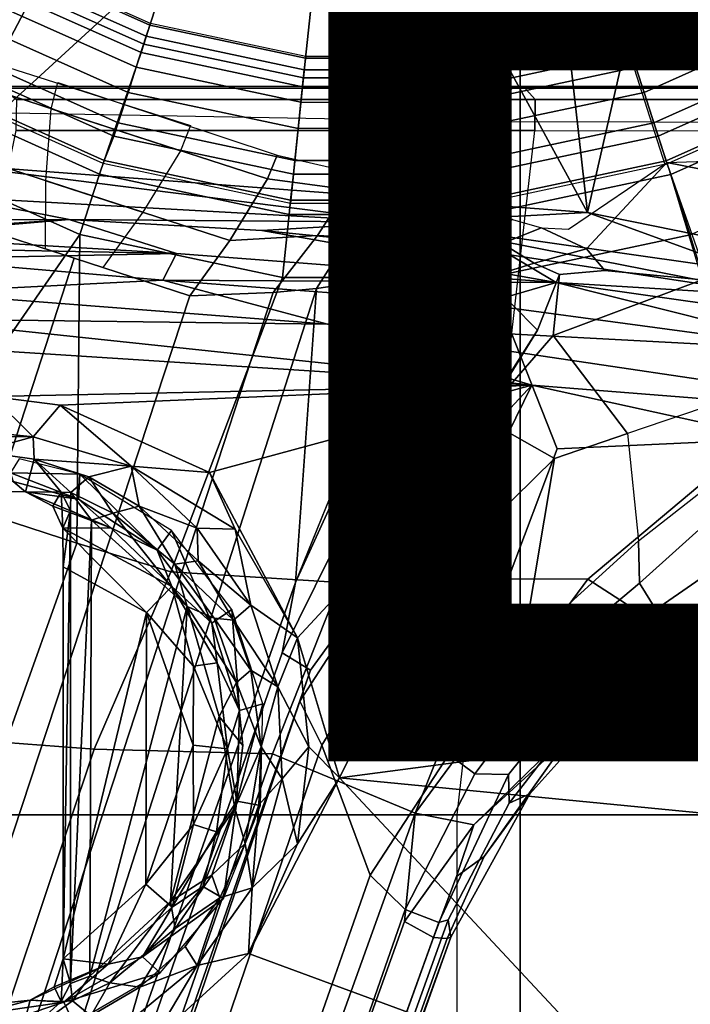
# Model space of a CAD drawing. Units: inches. Extents: x -15.6 to 12, y -13.7 to 13.7.
# Drawn here: x -0.5 to 0.4, y -2.3 to -1 of the extents above; entities that cross this region are included whole.
import ezdxf

# ---------------------------------------------------------------- set-up
doc = ezdxf.new("R2010")
doc.units = ezdxf.units.IN
doc.header["$MEASUREMENT"] = 0
for name, color, linetype in [('SEAT-BASE', 5, 'Continuous'), ('SEAT-CHASSIS', 5, 'Continuous'), ('SEAT-FABRIC', 5, 'Continuous'), ('SEAT-FRAME', 5, 'Continuous'), ('SEAT-OTHER', 7, 'Continuous')]:
    doc.layers.add(name, color=color, linetype=linetype)
doc.styles.get("Standard").update_dxf_attribs({"font": 'arial.ttf'})

msp = doc.modelspace()

# ---------------------------------------------------------------- linework, layer by layer
at = {"layer": 'SEAT-BASE'}
for points in [[(-0.2963, -0.912, 1.4876), (-0.323, -0.994, 1.4876), (-0.5218, -0.9054, 1.4876), (-0.4787, -0.8308, 1.4876)], [(0.4787, -0.8308, 1.4876), (0.5218, -0.9054, 1.4876), (0.3207, -0.995, 1.4876), (0.294, -0.913, 1.4876)], [(-0.5355, -0.9291, 1.4987), (-0.5218, -0.9054, 1.4876), (-0.323, -0.994, 1.4876), (-0.3314, -1.02, 1.4987)], [(-0.3223, -0.9918, 8.0743), (-0.5206, -0.9035, 8.0743), (-0.5299, -0.9195, 8.1188), (-0.328, -1.0094, 8.1188)], [(-0.1011, -0.9535, 1.4876), (-0.1101, -1.0392, 1.4876), (-0.323, -0.994, 1.4876), (-0.2963, -0.912, 1.4876)], [(0.2963, -0.912, 1.4876), (0.323, -0.994, 1.4876), (0.1101, -1.0392, 1.4876), (0.1011, -0.9535, 1.4876)], [(0.3291, -1.021, 1.4987), (0.3207, -0.995, 1.4876), (0.5218, -0.9054, 1.4876), (0.5355, -0.9291, 1.4987)], [(0.5206, -0.9035, 8.0743), (0.3223, -0.9918, 8.0743), (0.3257, -1.0104, 8.1188), (0.5299, -0.9195, 8.1188)], [(-0.328, -1.0094, 8.1188), (-0.5299, -0.9195, 8.1188), (-0.5521, -0.958, 8.1372), (-0.3417, -1.0517, 8.1372)], [(0.5299, -0.9195, 8.1188), (0.3257, -1.0104, 8.1188), (0.3417, -1.0517, 8.1372), (0.5521, -0.958, 8.1372)], [(-0.3871, -1.1832, 6.1133), (-0.6216, -1.0783, 6.1133), (-0.5415, -0.9395, 1.5256), (-0.3351, -1.0314, 1.5256)], [(-0.5415, -0.9395, 1.5256), (-0.5355, -0.9291, 1.4987), (-0.3314, -1.02, 1.4987), (-0.3351, -1.0314, 1.5256)], [(0.3328, -1.0324, 1.5256), (0.3291, -1.021, 1.4987), (0.5355, -0.9291, 1.4987), (0.5415, -0.9395, 1.5256)], [(0.6216, -1.0783, 6.1133), (0.3816, -1.185, 6.1133), (0.3328, -1.0324, 1.5256), (0.5415, -0.9395, 1.5256)], [(0.1101, -1.0392, 1.4876), (-0.1101, -1.0392, 1.4876), (-0.1011, -0.9535, 1.4876), (0.1011, -0.9535, 1.4876)], [(-0.3529, -1.086, 8.1372), (-0.3417, -1.0517, 8.1372), (-0.5521, -0.958, 8.1372), (-0.5702, -0.9892, 8.1372)], [(0.5702, -0.9892, 8.1372), (0.5521, -0.958, 8.1372), (0.3417, -1.0517, 8.1372), (0.3529, -1.086, 8.1372)], [(-0.3664, -1.1276, 8.1196), (-0.3529, -1.086, 8.1372), (-0.5702, -0.9892, 8.1372), (-0.592, -1.0271, 8.1196)], [(-0.3314, -1.02, 1.4987), (-0.323, -0.994, 1.4876), (-0.1101, -1.0392, 1.4876), (-0.1129, -1.0664, 1.4987)], [(-0.1118, -1.0553, 8.1188), (-0.1098, -1.037, 8.0743), (-0.3223, -0.9918, 8.0743), (-0.328, -1.0094, 8.1188)], [(0.3304, -1.0088, 8.1188), (0.3247, -0.9913, 8.0743), (0.1098, -1.037, 8.0743), (0.1118, -1.0553, 8.1188)], [(0.1129, -1.0664, 1.4987), (0.1101, -1.0392, 1.4876), (0.323, -0.994, 1.4876), (0.3314, -1.02, 1.4987)], [(0.592, -1.0271, 8.1196), (0.5702, -0.9892, 8.1372), (0.3529, -1.086, 8.1372), (0.3664, -1.1276, 8.1196)], [(0.3417, -1.0517, 8.1372), (0.3304, -1.0088, 8.1188), (0.1118, -1.0553, 8.1188), (0.1164, -1.0996, 8.1372)], [(-0.1164, -1.0996, 8.1372), (-0.1118, -1.0553, 8.1188), (-0.328, -1.0094, 8.1188), (-0.3417, -1.0517, 8.1372)], [(-0.3351, -1.0314, 1.5256), (-0.3314, -1.02, 1.4987), (-0.1129, -1.0664, 1.4987), (-0.1142, -1.0783, 1.5256)], [(0.1142, -1.0783, 1.5256), (0.1129, -1.0664, 1.4987), (0.3314, -1.02, 1.4987), (0.3351, -1.0314, 1.5256)], [(-0.3723, -1.1459, 8.0765), (-0.3664, -1.1276, 8.1196), (-0.592, -1.0271, 8.1196), (-0.6016, -1.0437, 8.0765)], [(-0.2674, -1.1314, 3.9611), (-0.2811, -1.1658, 4.0207), (-0.5767, -1.0698, 4.0207), (-0.5681, -1.0356, 3.9611)], [(-0.3351, -1.0314, 1.5256), (-0.1142, -1.0783, 1.5256), (-0.1309, -1.2377, 6.1133), (-0.3871, -1.1832, 6.1133)], [(0.1142, -1.0783, 1.5256), (0.3351, -1.0314, 1.5256), (0.3846, -1.1837, 6.1133), (0.1309, -1.2377, 6.1133)], [(0.6016, -1.0437, 8.0765), (0.592, -1.0271, 8.1196), (0.3664, -1.1276, 8.1196), (0.3723, -1.1459, 8.0765)], [(-0.6193, -1.0744, 7.0624), (-0.3857, -1.179, 7.0624), (-0.3723, -1.1459, 8.0765), (-0.6016, -1.0437, 8.0765)], [(-0.1129, -1.0664, 1.4987), (-0.1101, -1.0392, 1.4876), (0.1101, -1.0392, 1.4876), (0.1129, -1.0664, 1.4987)], [(0.1118, -1.0553, 8.1188), (0.1098, -1.037, 8.0743), (-0.1098, -1.037, 8.0743), (-0.1118, -1.0553, 8.1188)], [(0.3833, -1.1795, 7.0624), (0.6193, -1.0744, 7.0624), (0.6016, -1.0437, 8.0765), (0.3723, -1.1459, 8.0765)], [(-0.1202, -1.1354, 8.1372), (-0.1164, -1.0996, 8.1372), (-0.3417, -1.0517, 8.1372), (-0.3529, -1.086, 8.1372)], [(0.1164, -1.0996, 8.1372), (0.1118, -1.0553, 8.1188), (-0.1118, -1.0553, 8.1188), (-0.1164, -1.0996, 8.1372)], [(0.3529, -1.086, 8.1372), (0.3417, -1.0517, 8.1372), (0.1164, -1.0996, 8.1372), (0.1202, -1.1354, 8.1372)], [(-0.3917, -1.1976, 6.9828), (-0.3857, -1.179, 7.0624), (-0.6193, -1.0744, 7.0624), (-0.6291, -1.0913, 6.9828)], [(-0.3327, -1.2498, 4.1108), (-0.5843, -1.168, 4.1108), (-0.5767, -1.0698, 4.0207), (-0.2811, -1.1658, 4.0207)], [(-0.1491, -1.1718, 3.9611), (-0.1623, -1.2044, 4.0207), (-0.4578, -1.1084, 4.0207), (-0.4487, -1.0725, 3.9611)], [(-0.1142, -1.0783, 1.5256), (-0.1129, -1.0664, 1.4987), (0.1129, -1.0664, 1.4987), (0.1142, -1.0783, 1.5256)], [(0.6291, -1.0913, 6.9828), (0.6193, -1.0744, 7.0624), (0.3833, -1.1795, 7.0624), (0.3893, -1.1981, 6.9828)], [(-0.1202, -1.1354, 8.1372), (-0.3529, -1.086, 8.1372), (-0.3664, -1.1276, 8.1196), (-0.1248, -1.179, 8.1196)], [(-0.1309, -1.2377, 6.1133), (-0.1142, -1.0783, 1.5256), (0.1142, -1.0783, 1.5256), (0.1309, -1.2377, 6.1133)], [(0.3529, -1.086, 8.1372), (0.1202, -1.1354, 8.1372), (0.1248, -1.179, 8.1196), (0.3664, -1.1276, 8.1196)], [(-0.4186, -1.2801, 6.8397), (-0.3917, -1.1976, 6.9828), (-0.6291, -1.0913, 6.9828), (-0.6725, -1.1665, 6.8397)], [(0.1164, -1.0996, 8.1372), (0.1202, -1.1354, 8.1372), (-0.1202, -1.1354, 8.1372), (-0.1164, -1.0996, 8.1372)], [(0.6725, -1.1665, 6.8397), (0.6291, -1.0913, 6.9828), (0.3893, -1.1981, 6.9828), (0.4161, -1.2807, 6.8397)], [(-0.4578, -1.1084, 4.0207), (-0.1623, -1.2044, 4.0207), (-0.2138, -1.2884, 4.1108), (-0.4655, -1.2067, 4.1108)], [(-0.1248, -1.179, 8.1196), (-0.3664, -1.1276, 8.1196), (-0.3723, -1.1459, 8.0765), (-0.1268, -1.198, 8.0765)], [(0.3664, -1.1276, 8.1196), (0.1248, -1.179, 8.1196), (0.1268, -1.198, 8.0765), (0.3723, -1.1459, 8.0765)], [(0.1202, -1.1354, 8.1372), (-0.1202, -1.1354, 8.1372), (-0.1248, -1.179, 8.1196), (0.1248, -1.179, 8.1196)], [(-0.1268, -1.198, 8.0765), (-0.3723, -1.1459, 8.0765), (-0.3857, -1.179, 7.0624), (-0.1305, -1.2333, 7.0624)], [(0.3723, -1.1459, 8.0765), (0.1268, -1.198, 8.0765), (0.1305, -1.2333, 7.0624), (0.3833, -1.1795, 7.0624)], [(0.5464, -1.1765, 6.0185), (0.5751, -1.1534, 5.9592), (0.5422, -1.2129, 6.1233), (0.384, -1.1819, 6.06)], [(-0.6581, -1.6256, 6.7516), (-0.4186, -1.2801, 6.8397), (-0.6725, -1.1665, 6.8397), (-0.7854, -1.5817, 6.7366)], [(-0.3327, -1.2498, 4.1108), (-0.3873, -1.3255, 4.119), (-0.5847, -1.2614, 4.119), (-0.5843, -1.168, 4.1108)], [(-0.1325, -1.2527, 6.9828), (-0.1305, -1.2333, 7.0624), (-0.3857, -1.179, 7.0624), (-0.3917, -1.1976, 6.9828)], [(-0.1491, -1.1718, 3.9611), (0, -1.2061, 4.0743), (-0.0532, -1.2188, 4.0753), (-0.1623, -1.2044, 4.0207)], [(0.1248, -1.179, 8.1196), (-0.1248, -1.179, 8.1196), (-0.1268, -1.198, 8.0765), (0.1268, -1.198, 8.0765)], [(0.3893, -1.1981, 6.9828), (0.3833, -1.1795, 7.0624), (0.1305, -1.2333, 7.0624), (0.1325, -1.2527, 6.9828)], [(0.384, -1.1819, 6.06), (0.2743, -1.3, 6.1233), (0.2127, -1.2712, 5.9592), (0.2495, -1.273, 6.0185)], [(0.4321, -1.3423, 6.3003), (0.2991, -1.3292, 6.1935), (0.2743, -1.3, 6.1233), (0.384, -1.1819, 6.06)], [(0.384, -1.1819, 6.06), (0.5422, -1.2129, 6.1233), (0.5394, -1.2512, 6.1935), (0.4395, -1.3399, 6.3003)], [(-0.2138, -1.2884, 4.1108), (-0.2684, -1.3642, 4.119), (-0.4658, -1.3, 4.119), (-0.4655, -1.2067, 4.1108)], [(-0.1416, -1.339, 6.8397), (-0.1325, -1.2527, 6.9828), (-0.3917, -1.1976, 6.9828), (-0.4186, -1.2801, 6.8397)], [(-0.0938, -1.2818, 4.1852), (-0.2138, -1.2884, 4.1108), (-0.1623, -1.2044, 4.0207), (-0.0532, -1.2188, 4.0753)], [(0.1305, -1.2333, 7.0624), (0.1268, -1.198, 8.0765), (-0.1268, -1.198, 8.0765), (-0.1305, -1.2333, 7.0624)], [(-0.0532, -1.2188, 4.0753), (0, -1.2061, 4.0743), (0.0816, -1.2108, 4.2123), (0.0294, -1.2354, 4.2595)], [(0.1325, -1.2527, 6.9828), (0.1416, -1.339, 6.8397), (0.4161, -1.2807, 6.8397), (0.3893, -1.1981, 6.9828)], [(0.0294, -1.2354, 4.2595), (-0.0506, -1.2837, 4.2842), (-0.0938, -1.2818, 4.1852), (-0.0532, -1.2188, 4.0753)], [(0.0816, -1.2108, 4.2123), (0.1727, -1.2598, 5.6198), (0.1147, -1.2847, 5.4814), (0.0294, -1.2354, 4.2595)], [(0.1325, -1.2527, 6.9828), (0.1305, -1.2333, 7.0624), (-0.1305, -1.2333, 7.0624), (-0.1325, -1.2527, 6.9828)], [(0.1147, -1.2847, 5.4814), (0.0791, -1.3058, 5.4975), (-0.0506, -1.2837, 4.2842), (0.0294, -1.2354, 4.2595)], [(-0.4265, -1.3128, 4.119), (-3.7957, -11.6821, 3.0957), (-3.9113, -11.6394, 3.1096), (-0.5847, -1.2614, 4.119)], [(0.1416, -1.339, 6.8397), (0.1325, -1.2527, 6.9828), (-0.1325, -1.2527, 6.9828), (-0.1416, -1.339, 6.8397)], [(0.1147, -1.2847, 5.4814), (0.1727, -1.2598, 5.6198), (0.2127, -1.2712, 5.9592), (0.1587, -1.2927, 5.8813)], [(0.2743, -1.3, 6.1233), (0.2024, -1.3195, 6.0887), (0.1587, -1.2927, 5.8813), (0.2127, -1.2712, 5.9592)], [(-0.4186, -1.2801, 6.8397), (-0.6581, -1.6256, 6.7516), (-0.423, -1.702, 6.7516), (-0.4186, -1.2801, 6.8397)], [(-0.2943, -1.7412, 6.7366), (-0.1416, -1.339, 6.8397), (-0.4186, -1.2801, 6.8397), (-0.423, -1.702, 6.7516)], [(-0.2138, -1.2884, 4.1108), (-0.0938, -1.2818, 4.1852), (-0.1542, -1.3595, 4.1832), (-0.2684, -1.3642, 4.119)], [(-0.1542, -1.3595, 4.1832), (-0.0938, -1.2818, 4.1852), (-0.0506, -1.2837, 4.2842), (-0.095, -1.3539, 4.3018)], [(0.0478, -1.3329, 5.494), (-0.095, -1.3539, 4.3018), (-0.0506, -1.2837, 4.2842), (0.0791, -1.3058, 5.4975)], [(0.1199, -1.308, 5.8523), (0.0791, -1.3058, 5.4975), (0.1147, -1.2847, 5.4814), (0.1587, -1.2927, 5.8813)], [(0.4161, -1.2807, 6.8397), (0.1416, -1.339, 6.8397), (0.234, -1.5733, 6.7098), (0.5031, -1.5608, 6.6517)], [(0.1587, -1.2927, 5.8813), (0.2024, -1.3195, 6.0887), (0.1368, -1.3397, 6.0349), (0.1199, -1.308, 5.8523)], [(0.2371, -1.3347, 6.1505), (0.2024, -1.3195, 6.0887), (0.2743, -1.3, 6.1233), (0.2991, -1.3292, 6.1935)], [(-0.2684, -1.3642, 4.119), (-3.6772, -11.7154, 3.1096), (-3.7957, -11.6821, 3.0957), (-0.4265, -1.3128, 4.119)], [(0.0478, -1.3329, 5.494), (0.0791, -1.3058, 5.4975), (0.1199, -1.308, 5.8523), (0.059, -1.3552, 5.7919)], [(0.1368, -1.3397, 6.0349), (0.0841, -1.3956, 6.0105), (0.059, -1.3552, 5.7919), (0.1199, -1.308, 5.8523)], [(0.2072, -1.411, 6.181), (0.1368, -1.3397, 6.0349), (0.2024, -1.3195, 6.0887), (0.2371, -1.3347, 6.1505)], [(0.4321, -1.3423, 6.3003), (0.2287, -1.4184, 6.2762), (0.2371, -1.3347, 6.1505), (0.2991, -1.3292, 6.1935)], [(0.1416, -1.339, 6.8397), (-0.1416, -1.339, 6.8397), (-0.2943, -1.7412, 6.7366), (-0.0626, -1.7555, 6.7006)], [(-0.1239, -1.7559, 5.6622), (-0.095, -1.3539, 4.3018), (0.0478, -1.3329, 5.494), (-0.0381, -1.5444, 5.5781)], [(0.0478, -1.3329, 5.494), (0.0478, -1.3329, 5.494), (0.059, -1.3552, 5.7919), (-0.1239, -1.7559, 5.6622)], [(0.1671, -1.7505, 6.6391), (0.234, -1.5733, 6.7098), (0.1416, -1.339, 6.8397), (-0.0626, -1.7555, 6.7006)], [(0.1368, -1.3397, 6.0349), (0.2072, -1.411, 6.181), (0.0574, -1.6536, 6.06), (0.0841, -1.3956, 6.0105)], [(0.2287, -1.4184, 6.2762), (0.1316, -1.5305, 6.2525), (0.2072, -1.411, 6.181), (0.2371, -1.3347, 6.1505)], [(0.4321, -1.3423, 6.3003), (0.4834, -1.5001, 6.2908), (0.3301, -1.5523, 6.2849), (0.2287, -1.4184, 6.2762)], [(-0.095, -1.3539, 4.3018), (-3.47, -11.8649, 3.2423), (-3.5595, -11.7694, 3.1616), (-0.1542, -1.3595, 4.1832)], [(-0.095, -1.3539, 4.3018), (-0.1239, -1.7559, 5.6622), (-2.9258, -9.7068, 3.9879), (-3.47, -11.8649, 3.2423)], [(0.059, -1.3552, 5.7919), (0.0841, -1.3956, 6.0105), (-0.1423, -1.8519, 5.8711), (-0.1239, -1.7559, 5.6622)], [(-0.2684, -1.3642, 4.119), (-0.1542, -1.3595, 4.1832), (-3.5595, -11.7694, 3.1616), (-3.6772, -11.7154, 3.1096)], [(0.0574, -1.6536, 6.06), (-0.1033, -1.8754, 6.004), (-0.1423, -1.8519, 5.8711), (0.0841, -1.3956, 6.0105)], [(0.2072, -1.411, 6.181), (0.1316, -1.5305, 6.2525), (0.0257, -1.6964, 6.1793), (0.0574, -1.6536, 6.06)], [(0.3301, -1.5523, 6.2849), (0.2304, -1.5861, 6.2723), (0.1316, -1.5305, 6.2525), (0.2287, -1.4184, 6.2762)], [(0.4798, -1.5935, 6.2657), (0.4834, -1.5001, 6.2908), (0.3301, -1.5523, 6.2849), (0.3451, -1.6987, 6.2534)], [(0.1316, -1.5305, 6.2525), (0.2304, -1.5861, 6.2723), (0.0348, -1.7787, 6.2079), (0.0257, -1.6964, 6.1793)], [(0.3301, -1.5523, 6.2849), (0.3451, -1.6987, 6.2534), (0.1874, -1.8418, 6.2319), (0.2304, -1.5861, 6.2723)], [(0.234, -1.5733, 6.7098), (0.1671, -1.7505, 6.6391), (0.2759, -1.7512, 6.5979), (0.5031, -1.5608, 6.6517)], [(0.2759, -1.7512, 6.5979), (0.3894, -1.8243, 6.4886), (0.5542, -1.7182, 6.5226), (0.5031, -1.5608, 6.6517)], [(0.1874, -1.8418, 6.2319), (0.0857, -1.9909, 6.2066), (0.0348, -1.7787, 6.2079), (0.2304, -1.5861, 6.2723)], [(0.4504, -1.6633, 6.2618), (0.3468, -1.7566, 6.2593), (0.3451, -1.6987, 6.2534), (0.4798, -1.5935, 6.2657)], [(-0.423, -1.702, 6.7516), (-0.6581, -1.6256, 6.7516), (-0.7398, -1.9027, 6.6862), (-0.5199, -1.9742, 6.6862)], [(-0.1177, -1.9177, 6.1381), (-0.1033, -1.8754, 6.004), (0.0574, -1.6536, 6.06), (0.0257, -1.6964, 6.1793)], [(0.4725, -1.7209, 6.284), (0.3688, -1.7926, 6.2814), (0.3468, -1.7566, 6.2593), (0.4504, -1.6633, 6.2618)], [(-0.423, -1.702, 6.7516), (-0.5199, -1.9742, 6.6862), (-0.399, -1.9836, 6.6746), (-0.2943, -1.7412, 6.7366)], [(0.0348, -1.7787, 6.2079), (-0.088, -1.9778, 6.156), (-0.1177, -1.9177, 6.1381), (0.0257, -1.6964, 6.1793)], [(0.3451, -1.6987, 6.2534), (0.3468, -1.7566, 6.2593), (0.2669, -1.8237, 6.2518), (0.1874, -1.8418, 6.2319)], [(0.4725, -1.7209, 6.284), (0.4838, -1.7447, 6.3048), (0.3882, -1.8261, 6.3212), (0.3688, -1.7926, 6.2814)], [(0.5542, -1.7182, 6.5226), (0.3894, -1.8243, 6.4886), (0.3978, -1.8409, 6.449), (0.526, -1.7752, 6.4297)], [(-0.399, -1.9836, 6.6746), (-0.1555, -1.9896, 6.6264), (-0.0626, -1.7555, 6.7006), (-0.2943, -1.7412, 6.7366)], [(0.5016, -1.7779, 6.3664), (0.4, -1.8463, 6.3883), (0.3882, -1.8261, 6.3212), (0.4838, -1.7447, 6.3048)], [(-0.1423, -1.8519, 5.8711), (-2.8999, -9.7388, 4.1787), (-2.9258, -9.7068, 3.9879), (-0.1239, -1.7559, 5.6622)], [(-0.0626, -1.7555, 6.7006), (-0.1555, -1.9896, 6.6264), (0.04, -2.0708, 6.5161), (0.1671, -1.7505, 6.6391)], [(0.04, -2.0708, 6.5161), (0.04, -2.0708, 6.5161), (0.2759, -1.7512, 6.5979), (0.1671, -1.7505, 6.6391)], [(0.2759, -1.7512, 6.5979), (0.04, -2.0708, 6.5161), (0.1201, -2.0867, 6.4607), (0.3894, -1.8243, 6.4886)], [(0.3468, -1.7566, 6.2593), (0.3688, -1.7926, 6.2814), (0.2926, -1.8621, 6.2789), (0.2669, -1.8237, 6.2518)], [(0.5016, -1.7779, 6.3664), (0.526, -1.7752, 6.4297), (0.3978, -1.8409, 6.449), (0.4, -1.8463, 6.3883)], [(0.0857, -1.9909, 6.2066), (-0.0219, -2.1555, 6.1669), (-0.088, -1.9778, 6.156), (0.0348, -1.7787, 6.2079)], [(0.3882, -1.8261, 6.3212), (0.3058, -1.88, 6.2976), (0.2926, -1.8621, 6.2789), (0.3688, -1.7926, 6.2814)], [(0.2669, -1.8237, 6.2518), (0.1215, -2.017, 6.2224), (0.0857, -1.9909, 6.2066), (0.1874, -1.8418, 6.2319)], [(0.1201, -2.0867, 6.4607), (0.249, -1.9688, 6.4353), (0.3978, -1.8409, 6.449), (0.3894, -1.8243, 6.4886)], [(0.2926, -1.8621, 6.2789), (0.1675, -2.0182, 6.2577), (0.1215, -2.017, 6.2224), (0.2669, -1.8237, 6.2518)], [(0.3882, -1.8261, 6.3212), (0.4, -1.8463, 6.3883), (0.3237, -1.9034, 6.3617), (0.3058, -1.88, 6.2976)], [(0.3978, -1.8409, 6.449), (0.249, -1.9688, 6.4353), (0.3237, -1.9034, 6.3617), (0.4, -1.8463, 6.3883)], [(-0.1423, -1.8519, 5.8711), (-0.1033, -1.8754, 6.004), (-2.8578, -9.7688, 4.297), (-2.8999, -9.7388, 4.1787)], [(0.2926, -1.8621, 6.2789), (0.3058, -1.88, 6.2976), (0.1684, -2.0573, 6.2874), (0.1675, -2.0182, 6.2577)], [(-0.1177, -1.9177, 6.1381), (-2.7829, -9.7801, 4.4046), (-2.8578, -9.7688, 4.297), (-0.1033, -1.8754, 6.004)], [(0.3237, -1.9034, 6.3617), (0.1965, -2.0446, 6.3341), (0.1684, -2.0573, 6.2874), (0.3058, -1.88, 6.2976)], [(0.3237, -1.9034, 6.3617), (0.249, -1.9688, 6.4353), (0.1343, -2.1303, 6.3943), (0.1965, -2.0446, 6.3341)], [(-0.088, -1.9778, 6.156), (-2.3706, -8.632, 4.7054), (-2.3538, -8.5142, 4.6837), (-0.1177, -1.9177, 6.1381)], [(-4.1476, -12.7669, 4.1833), (-4.0205, -12.7905, 4.1776), (-0.399, -1.9836, 6.6746), (-0.5199, -1.9742, 6.6862)], [(0.1201, -2.0867, 6.4607), (0.0962, -2.1573, 6.4283), (0.1343, -2.1303, 6.3943), (0.249, -1.9688, 6.4353)], [(-4.0205, -12.7905, 4.1776), (-3.9329, -12.8557, 4.1389), (-0.1555, -1.9896, 6.6264), (-0.399, -1.9836, 6.6746)], [(-0.1555, -1.9896, 6.6264), (-3.9329, -12.8557, 4.1389), (-3.6912, -12.4369, 4.2077), (0.04, -2.0708, 6.5161)], [(-0.088, -1.9778, 6.156), (-0.0219, -2.1555, 6.1669), (-2.4678, -9.1401, 4.6181), (-2.3706, -8.632, 4.7054)], [(0.0857, -1.9909, 6.2066), (0.1215, -2.017, 6.2224), (0.0263, -2.2026, 6.1859), (-0.0219, -2.1555, 6.1669)], [(0.1215, -2.017, 6.2224), (0.1675, -2.0182, 6.2577), (0.0721, -2.2202, 6.2369), (0.0263, -2.2026, 6.1859)], [(0.1684, -2.0573, 6.2874), (0.0849, -2.2168, 6.26), (0.0721, -2.2202, 6.2369), (0.1675, -2.0182, 6.2577)], [(0.1343, -2.1303, 6.3943), (0.0834, -2.2423, 6.3529), (0.0886, -2.2401, 6.3093), (0.1965, -2.0446, 6.3341)], [(0.1684, -2.0573, 6.2874), (0.1965, -2.0446, 6.3341), (0.0886, -2.2401, 6.3093), (0.0849, -2.2168, 6.26)], [(-3.6912, -12.4369, 4.2077), (-3.0494, -10.7774, 4.5256), (0.0253, -2.2191, 6.4477), (0.04, -2.0708, 6.5161)], [(0.0253, -2.2191, 6.4477), (0.1201, -2.0867, 6.4607), (0.1201, -2.0867, 6.4607), (0.04, -2.0708, 6.5161)], [(0.0962, -2.1573, 6.4283), (0.1201, -2.0867, 6.4607), (0.0253, -2.2191, 6.4477), (0.0649, -2.2409, 6.3972)], [(0.0834, -2.2423, 6.3529), (0.1343, -2.1303, 6.3943), (0.0962, -2.1573, 6.4283), (0.0649, -2.2409, 6.3972)], [(0.0263, -2.2026, 6.1859), (-0.8457, -4.6977, 5.633), (-1.2449, -5.6478, 5.3925), (-0.0219, -2.1555, 6.1669)], [(-0.8462, -4.7651, 5.6397), (-0.8457, -4.6977, 5.633), (0.0263, -2.2026, 6.1859), (0.0721, -2.2202, 6.2369)], [(0.0253, -2.2191, 6.4477), (-3.0494, -10.7774, 4.5256), (-2.7663, -10.099, 4.6397), (0.0649, -2.2409, 6.3972)], [(0.0849, -2.2168, 6.26), (-0.6599, -4.2874, 5.78), (-0.8462, -4.7651, 5.6397), (0.0721, -2.2202, 6.2369)], [(0.0886, -2.2401, 6.3093), (-0.3144, -3.3503, 6.0373), (-0.6599, -4.2874, 5.78), (0.0849, -2.2168, 6.26)], [(0.0834, -2.2423, 6.3529), (0.0649, -2.2409, 6.3972), (-2.7663, -10.099, 4.6397), (-2.6762, -9.9184, 4.6557)], [(0.0886, -2.2401, 6.3093), (0.0834, -2.2423, 6.3529), (-2.6762, -9.9184, 4.6557), (-2.3936, -9.1979, 4.7721)], [(-2.4313, -9.3051, 4.6757), (-0.3144, -3.3503, 6.0373), (0.0886, -2.2401, 6.3093), (-2.3936, -9.1979, 4.7721)]]:
    msp.add_3dface(points, dxfattribs=at)
at = {"layer": 'SEAT-CHASSIS'}
for points in [[(-0.5034, -0.4173, 11.3622), (-0.2938, -0.5939, 11.3622), (-0.6048, -1.1835, 11.3603)], [(0.2074, -0.6466, 11.3622), (0.4409, -0.527, 11.3622), (0.2755, -1.2502, 11.3594)], [(0.2755, -1.2502, 11.3594), (0.4409, -0.527, 11.3622), (1.2879, -1.4555, 11.3597)], [(-0.2938, -0.5939, 11.3622), (-0.0422, -0.6679, 11.3622), (-0.6048, -1.1835, 11.3603)], [(0.2074, -0.6466, 11.3622), (0.2755, -1.2502, 11.3594), (-0.0422, -0.6679, 11.3622)], [(-0.6048, -1.1835, 11.3603), (-0.0422, -0.6679, 11.3622), (0.2755, -1.2502, 11.3594)], [(-0.6048, -1.1835, 11.3603), (0.2755, -1.2502, 11.3594), (0.0258, -1.2636, 11.3351)], [(0.0258, -1.2636, 11.3351), (-0.5892, -1.2293, 11.3339), (-0.6048, -1.1835, 11.3603)], [(-0.903, -1.26, 11.2914), (-0.5892, -1.2293, 11.3339), (-0.4335, -1.2598, 11.295)], [(-0.4335, -1.2598, 11.295), (-0.5892, -1.2293, 11.3339), (0.0258, -1.2636, 11.3351)], [(0.2755, -1.2502, 11.3594), (0.4955, -1.3303, 11.3348), (0.0258, -1.2636, 11.3351)], [(0.4955, -1.3303, 11.3348), (0.2755, -1.2502, 11.3594), (1.2879, -1.4555, 11.3597)], [(-0.903, -1.26, 11.2914), (-0.4335, -1.2598, 11.295), (-0.7628, -1.2817, 10.966)], [(-0.6931, -1.2821, 10.8816), (-0.7628, -1.2817, 10.966), (-0.4335, -1.2598, 11.295)], [(-0.4335, -1.2598, 11.295), (-0.2868, -1.306, 10.669), (-0.6931, -1.2821, 10.8816)], [(-0.4335, -1.2598, 11.295), (0.0258, -1.2636, 11.3351), (-0.1701, -1.2748, 11.2932)], [(0.0258, -1.2636, 11.3351), (0.1694, -1.3079, 11.2964), (-0.1701, -1.2748, 11.2932)], [(0.1694, -1.3079, 11.2964), (0.0258, -1.2636, 11.3351), (0.5403, -1.3645, 11.2943)], [(0.0258, -1.2636, 11.3351), (0.4955, -1.3303, 11.3348), (0.5403, -1.3645, 11.2943)], [(-0.1701, -1.2748, 11.2932), (0.1694, -1.3079, 11.2964), (0.2327, -1.3458, 10.8698)], [(-0.6931, -1.2821, 10.8816), (-0.2868, -1.306, 10.669), (-0.6558, -1.2991, 10.5667)], [(-0.6469, -1.3137, 10.5102), (-0.6558, -1.2991, 10.5667), (-0.2868, -1.306, 10.669)], [(-0.6469, -1.3137, 10.5102), (-0.2868, -1.306, 10.669), (-0.3055, -1.3426, 10.6004)], [(-0.6396, -1.3597, 10.4572), (-0.6469, -1.3137, 10.5102), (-0.3055, -1.3426, 10.6004)], [(-0.3055, -1.3426, 10.6004), (-0.2868, -1.306, 10.669), (0.2327, -1.3458, 10.8698)], [(0.2327, -1.3458, 10.8698), (0.1694, -1.3079, 11.2964), (0.5403, -1.3645, 11.2943)], [(-0.6396, -1.3597, 10.4572), (-0.3055, -1.3426, 10.6004), (-0.08, -1.4029, 10.652)], [(0.2327, -1.3458, 10.8698), (0.1308, -1.3756, 10.767), (-0.3055, -1.3426, 10.6004)], [(-0.08, -1.4029, 10.652), (-0.3055, -1.3426, 10.6004), (0.1308, -1.3756, 10.767)], [(0.1308, -1.3756, 10.767), (0.2327, -1.3458, 10.8698), (0.604, -1.4392, 10.9488)], [(0.2327, -1.3458, 10.8698), (0.6541, -1.4054, 11.0427), (0.604, -1.4392, 10.9488)], [(0.6541, -1.4054, 11.0427), (0.2327, -1.3458, 10.8698), (0.5403, -1.3645, 11.2943)], [(-0.6396, -1.3597, 10.4572), (-0.08, -1.4029, 10.652), (-0.6565, -1.3953, 10.4341)], [(-0.08, -1.4029, 10.652), (0.1308, -1.3756, 10.767), (0.604, -1.4392, 10.9488)], [(-0.8417, -1.4193, 10.3584), (-0.6565, -1.3953, 10.4341), (0.1993, -1.486, 10.7456)], [(0.1993, -1.486, 10.7456), (-0.6565, -1.3953, 10.4341), (-0.08, -1.4029, 10.652)], [(0.8046, -1.5341, 10.9855), (-0.08, -1.4029, 10.652), (0.604, -1.4392, 10.9488)], [(0.8046, -1.5341, 10.9855), (0.1993, -1.486, 10.7456), (-0.08, -1.4029, 10.652)], [(-0.8417, -1.4193, 10.3584), (0.1993, -1.486, 10.7456), (-0.5389, -1.5016, 10.4685)], [(-0.5389, -1.5016, 10.4685), (0.1993, -1.486, 10.7456), (-0.4455, -1.5135, 10.5035)], [(-0.2415, -1.6052, 10.5802), (-0.4455, -1.5135, 10.5035), (0.1993, -1.486, 10.7456)], [(-0.2415, -1.6052, 10.5802), (0.1993, -1.486, 10.7456), (-0.1209, -1.8315, 10.6307)], [(-0.1209, -1.8315, 10.6307), (0.1993, -1.486, 10.7456), (-0.0638, -2.0227, 10.647)], [(-0.0638, -2.0227, 10.647), (0.1993, -1.486, 10.7456), (1.6301, -1.8, 11.2851)], [(0.8046, -1.5341, 10.9855), (1.6301, -1.8, 11.2851), (0.1993, -1.486, 10.7456)], [(-0.5389, -1.5016, 10.4685), (-0.4827, -1.5565, 10.5088), (-0.8547, -1.5186, 10.3573)], [(-0.4455, -1.5135, 10.5035), (-0.4827, -1.5565, 10.5088), (-0.5389, -1.5016, 10.4685)], [(-0.8547, -1.5186, 10.3573), (-0.4827, -1.5565, 10.5088), (-0.8623, -1.5508, 10.377)], [(-0.3485, -1.5969, 10.5556), (-0.4827, -1.5565, 10.5088), (-0.4455, -1.5135, 10.5035)], [(-0.4455, -1.5135, 10.5035), (-0.2415, -1.6052, 10.5802), (-0.3485, -1.5969, 10.5556)], [(-0.8623, -1.5508, 10.377), (-0.4827, -1.5565, 10.5088), (-0.5562, -1.5767, 10.5193)], [(-0.5562, -1.5767, 10.5193), (-0.4827, -1.5565, 10.5088), (-0.4811, -1.5871, 10.5497)], [(-0.4811, -1.5871, 10.5497), (-0.4827, -1.5565, 10.5088), (-0.3485, -1.5969, 10.5556)], [(-0.4933, -1.6319, 11.4497), (-1.2095, -1.625, 11.4041), (-0.5562, -1.5767, 10.5193)], [(-0.4933, -1.6319, 11.4497), (-0.5562, -1.5767, 10.5193), (-0.4811, -1.5871, 10.5497)], [(-0.4189, -1.6079, 11.6432), (-0.5017, -1.5866, 11.654), (-0.5134, -1.6058, 11.6399)], [(-0.4443, -1.6323, 11.0521), (-0.4933, -1.6319, 11.4497), (-0.4811, -1.5871, 10.5497)], [(-0.4811, -1.5871, 10.5497), (-0.3485, -1.5969, 10.5556), (-0.4065, -1.6115, 10.5811)], [(-0.4065, -1.6115, 10.5811), (-0.4309, -1.6326, 11.0164), (-0.4811, -1.5871, 10.5497)], [(-0.4309, -1.6326, 11.0164), (-0.4443, -1.6323, 11.0521), (-0.4811, -1.5871, 10.5497)], [(-0.3485, -1.5969, 10.5556), (-0.3375, -1.6515, 10.6115), (-0.4065, -1.6115, 10.5811)], [(-0.3485, -1.5969, 10.5556), (-0.2415, -1.6052, 10.5802), (-0.2062, -1.6827, 10.5987)], [(-0.2581, -1.6814, 10.6011), (-0.3375, -1.6515, 10.6115), (-0.3485, -1.5969, 10.5556)], [(-0.3485, -1.5969, 10.5556), (-0.2062, -1.6827, 10.5987), (-0.2581, -1.6814, 10.6011)], [(-0.4189, -1.6079, 11.6432), (-0.5134, -1.6058, 11.6399), (-0.4207, -1.6419, 11.6177)], [(-0.5134, -1.6058, 11.6399), (-0.5099, -1.6175, 11.6193), (-0.4207, -1.6419, 11.6177)], [(-0.4065, -1.6115, 10.5811), (-0.3737, -1.6609, 10.9935), (-0.4309, -1.6326, 11.0164)], [(-0.4189, -1.6079, 11.6432), (-0.4207, -1.6419, 11.6177), (-0.3132, -1.7116, 11.611)], [(-0.4189, -1.6079, 11.6432), (-0.3132, -1.7116, 11.611), (-0.2934, -1.6847, 11.6335)], [(-0.3375, -1.6515, 10.6115), (-0.3737, -1.6609, 10.9935), (-0.4065, -1.6115, 10.5811)], [(-0.2062, -1.6827, 10.5987), (-0.2415, -1.6052, 10.5802), (-0.1209, -1.8315, 10.6307)], [(-0.5099, -1.6175, 11.6193), (-1.2095, -1.625, 11.4041), (-0.4933, -1.6319, 11.4497)], [(-0.4933, -1.6319, 11.4497), (-0.4207, -1.6419, 11.6177), (-0.5099, -1.6175, 11.6193)], [(-0.3765, -1.6811, 11.4633), (-0.4207, -1.6419, 11.6177), (-0.4933, -1.6319, 11.4497)], [(-0.4556, -1.6516, 11.4458), (-0.4933, -1.6319, 11.4497), (-0.4443, -1.6323, 11.0521)], [(-0.3765, -1.6811, 11.4633), (-0.4933, -1.6319, 11.4497), (-0.4556, -1.6516, 11.4458)], [(-0.4556, -1.6516, 11.4458), (-0.4443, -1.6323, 11.0521), (-0.442, -1.6816, 11.4206)], [(-0.442, -1.6816, 11.4206), (-0.4443, -1.6323, 11.0521), (-0.4317, -1.6574, 11.0514)], [(-0.4309, -1.6326, 11.0164), (-0.4317, -1.6574, 11.0514), (-0.4443, -1.6323, 11.0521)], [(-0.4027, -1.6707, 11.019), (-0.4317, -1.6574, 11.0514), (-0.4309, -1.6326, 11.0164)], [(-0.4309, -1.6326, 11.0164), (-0.3737, -1.6609, 10.9935), (-0.4027, -1.6707, 11.019)], [(-0.4556, -1.6516, 11.4458), (-0.442, -1.6816, 11.4206), (-0.3765, -1.6811, 11.4633)], [(-0.3132, -1.7116, 11.611), (-0.4207, -1.6419, 11.6177), (-0.3765, -1.6811, 11.4633)], [(-0.289, -1.7307, 10.9924), (-0.3737, -1.6609, 10.9935), (-0.3375, -1.6515, 10.6115)], [(-0.3375, -1.6515, 10.6115), (-0.257, -1.7261, 10.6472), (-0.289, -1.7307, 10.9924)], [(-0.3375, -1.6515, 10.6115), (-0.2581, -1.6814, 10.6011), (-0.257, -1.7261, 10.6472)], [(-0.4317, -1.6574, 11.0514), (-0.4415, -1.7344, 11.4086), (-0.442, -1.6816, 11.4206)], [(-0.4415, -1.7344, 11.4086), (-0.4317, -1.6574, 11.0514), (-0.4418, -2.2698, 11.4152)], [(-0.4314, -2.3038, 11.0494), (-0.4418, -2.2698, 11.4152), (-0.4317, -1.6574, 11.0514)], [(-0.4027, -1.6707, 11.019), (-0.4314, -2.3038, 11.0494), (-0.4317, -1.6574, 11.0514)], [(-0.4027, -1.6707, 11.019), (-0.3737, -1.6609, 10.9935), (-0.2719, -1.7886, 11.0148)], [(-0.3737, -1.6609, 10.9935), (-0.289, -1.7307, 10.9924), (-0.2719, -1.7886, 11.0148)], [(-0.442, -1.6816, 11.4206), (-0.2929, -1.7614, 11.4498), (-0.3765, -1.6811, 11.4633)], [(-0.2929, -1.7614, 11.4498), (-0.442, -1.6816, 11.4206), (-0.3277, -1.7969, 11.4135)], [(-0.4415, -1.7344, 11.4086), (-0.3277, -1.7969, 11.4135), (-0.442, -1.6816, 11.4206)], [(-0.4051, -2.2937, 11.0188), (-0.4314, -2.3038, 11.0494), (-0.4027, -1.6707, 11.019)], [(-0.4051, -2.2937, 11.0188), (-0.4027, -1.6707, 11.019), (-0.2719, -1.7886, 11.0148)], [(-0.2929, -1.7614, 11.4498), (-0.3132, -1.7116, 11.611), (-0.3765, -1.6811, 11.4633)], [(-0.1851, -1.7865, 10.634), (-0.257, -1.7261, 10.6472), (-0.2581, -1.6814, 10.6011)], [(-0.2581, -1.6814, 10.6011), (-0.2062, -1.6827, 10.5987), (-0.1851, -1.7865, 10.634)], [(-0.2382, -1.8112, 11.6053), (-0.2934, -1.6847, 11.6335), (-0.3132, -1.7116, 11.611)], [(-0.2382, -1.8112, 11.6053), (-0.211, -1.7928, 11.6268), (-0.2934, -1.6847, 11.6335)], [(-0.1209, -1.8315, 10.6307), (-0.1851, -1.7865, 10.634), (-0.2062, -1.6827, 10.5987)], [(-0.3132, -1.7116, 11.611), (-0.2929, -1.7614, 11.4498), (-0.2382, -1.8112, 11.6053)], [(-0.3277, -1.7969, 11.4135), (-0.4415, -1.7344, 11.4086), (-0.4418, -2.2698, 11.4152)], [(-0.2085, -1.8071, 10.6715), (-0.289, -1.7307, 10.9924), (-0.257, -1.7261, 10.6472)], [(-0.2352, -1.8043, 10.9852), (-0.289, -1.7307, 10.9924), (-0.2085, -1.8071, 10.6715)], [(-0.289, -1.7307, 10.9924), (-0.2352, -1.8043, 10.9852), (-0.2719, -1.7886, 11.0148)], [(-0.2085, -1.8071, 10.6715), (-0.257, -1.7261, 10.6472), (-0.1851, -1.7865, 10.634)], [(-0.2633, -1.8702, 11.4226), (-0.2929, -1.7614, 11.4498), (-0.3277, -1.7969, 11.4135)], [(-0.2311, -1.8654, 11.4639), (-0.2382, -1.8112, 11.6053), (-0.2929, -1.7614, 11.4498)], [(-0.2929, -1.7614, 11.4498), (-0.2633, -1.8702, 11.4226), (-0.2311, -1.8654, 11.4639)], [(-0.4051, -2.2937, 11.0188), (-0.2719, -1.7886, 11.0148), (-0.2947, -2.1914, 11.0165)], [(-0.2281, -1.9386, 11.0175), (-0.2947, -2.1914, 11.0165), (-0.2719, -1.7886, 11.0148)], [(-0.2719, -1.7886, 11.0148), (-0.2047, -1.8924, 10.9934), (-0.2281, -1.9386, 11.0175)], [(-0.2047, -1.8924, 10.9934), (-0.2719, -1.7886, 11.0148), (-0.2352, -1.8043, 10.9852)], [(-0.1851, -1.7865, 10.634), (-0.1479, -1.8981, 10.6492), (-0.2085, -1.8071, 10.6715)], [(-0.1851, -1.7865, 10.634), (-0.1209, -1.8315, 10.6307), (-0.1479, -1.8981, 10.6492)], [(-0.3287, -2.1679, 11.414), (-0.3277, -1.7969, 11.4135), (-0.4418, -2.2698, 11.4152)], [(-0.3277, -1.7969, 11.4135), (-0.3287, -2.1679, 11.414), (-0.2636, -1.9782, 11.4142)], [(-0.3277, -1.7969, 11.4135), (-0.2636, -1.9782, 11.4142), (-0.2633, -1.8702, 11.4226)], [(-0.2006, -1.9308, 11.6023), (-0.211, -1.7928, 11.6268), (-0.2382, -1.8112, 11.6053)], [(-0.2006, -1.9308, 11.6023), (-0.1684, -1.9216, 11.6238), (-0.211, -1.7928, 11.6268)], [(-0.0638, -2.0227, 10.647), (1.6301, -1.8, 11.2851), (1.601, -2.1845, 11.2738)], [(-0.2382, -1.8112, 11.6053), (-0.2311, -1.8654, 11.4639), (-0.2006, -1.9308, 11.6023)], [(-0.2352, -1.8043, 10.9852), (-0.2085, -1.8071, 10.6715), (-0.1848, -1.8755, 10.6863)], [(-0.2047, -1.8924, 10.9934), (-0.2352, -1.8043, 10.9852), (-0.1848, -1.8755, 10.6863)], [(-0.2085, -1.8071, 10.6715), (-0.1479, -1.8981, 10.6492), (-0.1848, -1.8755, 10.6863)], [(-0.1479, -1.8981, 10.6492), (-0.1209, -1.8315, 10.6307), (-0.1056, -1.9803, 10.6402)], [(-0.0638, -2.0227, 10.647), (-0.1056, -1.9803, 10.6402), (-0.1209, -1.8315, 10.6307)], [(-0.2311, -1.8654, 11.4639), (-0.2633, -1.8702, 11.4226), (-0.2169, -1.9829, 11.449)], [(-0.2311, -1.8654, 11.4639), (-0.2169, -1.9829, 11.449), (-0.2006, -1.9308, 11.6023)], [(-0.2169, -1.9829, 11.449), (-0.2633, -1.8702, 11.4226), (-0.2636, -1.9782, 11.4142)], [(-0.171, -1.9804, 10.6893), (-0.2047, -1.8924, 10.9934), (-0.1848, -1.8755, 10.6863)], [(-0.171, -1.9804, 10.6893), (-0.1848, -1.8755, 10.6863), (-0.1479, -1.8981, 10.6492)], [(-0.1959, -1.9786, 10.9961), (-0.2281, -1.9386, 11.0175), (-0.2047, -1.8924, 10.9934)], [(-0.1423, -2.0239, 10.6531), (-0.171, -1.9804, 10.6893), (-0.1479, -1.8981, 10.6492)], [(-0.1479, -1.8981, 10.6492), (-0.1056, -1.9803, 10.6402), (-0.1423, -2.0239, 10.6531)], [(-0.1684, -1.9216, 11.6238), (-0.2006, -1.9308, 11.6023), (-0.2043, -2.0544, 11.6037)], [(-0.1716, -2.0605, 11.6241), (-0.1684, -1.9216, 11.6238), (-0.2043, -2.0544, 11.6037)], [(-0.2006, -1.9308, 11.6023), (-0.2169, -1.9829, 11.449), (-0.2043, -2.0544, 11.6037)], [(-0.2067, -2.0642, 10.9989), (-0.2947, -2.1914, 11.0165), (-0.2281, -1.9386, 11.0175)], [(-0.1959, -1.9786, 10.9961), (-0.2067, -2.0642, 10.9989), (-0.2281, -1.9386, 11.0175)], [(-0.2636, -1.9782, 11.4142), (-0.3287, -2.1679, 11.414), (-0.2634, -2.0862, 11.422)], [(-0.2169, -1.9829, 11.449), (-0.2636, -1.9782, 11.4142), (-0.2634, -2.0862, 11.422)], [(-0.2169, -1.9829, 11.449), (-0.2634, -2.0862, 11.422), (-0.2317, -2.0966, 11.4632)], [(-0.2169, -1.9829, 11.449), (-0.2317, -2.0966, 11.4632), (-0.2043, -2.0544, 11.6037)], [(-0.1929, -2.1125, 10.6811), (-0.2067, -2.0642, 10.9989), (-0.171, -1.9804, 10.6893)], [(-0.171, -1.9804, 10.6893), (-0.1742, -2.0593, 10.678), (-0.1929, -2.1125, 10.6811)], [(-0.171, -1.9804, 10.6893), (-0.1423, -2.0239, 10.6531), (-0.1742, -2.0593, 10.678)], [(-0.1056, -1.9803, 10.6402), (-0.1213, -2.1127, 10.6331), (-0.1423, -2.0239, 10.6531)], [(-0.1056, -1.9803, 10.6402), (-0.0638, -2.0227, 10.647), (-0.1213, -2.1127, 10.6331)], [(-0.188, -2.2628, 10.6033), (-0.0638, -2.0227, 10.647), (0.3433, -2.4585, 10.7997)], [(-0.1213, -2.1127, 10.6331), (-0.0638, -2.0227, 10.647), (-0.188, -2.2628, 10.6033)], [(-0.183, -2.1731, 10.6336), (-0.1742, -2.0593, 10.678), (-0.1423, -2.0239, 10.6531)], [(-0.1423, -2.0239, 10.6531), (-0.1213, -2.1127, 10.6331), (-0.183, -2.1731, 10.6336)], [(-0.0638, -2.0227, 10.647), (1.601, -2.1845, 11.2738), (0.3433, -2.4585, 10.7997)], [(-0.2506, -2.1709, 11.6048), (-0.2043, -2.0544, 11.6037), (-0.2317, -2.0966, 11.4632)], [(-0.2221, -2.1875, 11.6278), (-0.2043, -2.0544, 11.6037), (-0.2506, -2.1709, 11.6048)], [(-0.2221, -2.1875, 11.6278), (-0.1716, -2.0605, 11.6241), (-0.2043, -2.0544, 11.6037)], [(-0.2067, -2.0642, 10.9989), (-0.2382, -2.1558, 10.9935), (-0.2947, -2.1914, 11.0165)], [(-0.1929, -2.1125, 10.6811), (-0.2382, -2.1558, 10.9935), (-0.2067, -2.0642, 10.9989)], [(-0.183, -2.1731, 10.6336), (-0.1929, -2.1125, 10.6811), (-0.1742, -2.0593, 10.678)], [(-0.2634, -2.0862, 11.422), (-0.3287, -2.1679, 11.414), (-0.2923, -2.1994, 11.4517)], [(-0.2317, -2.0966, 11.4632), (-0.2634, -2.0862, 11.422), (-0.2923, -2.1994, 11.4517)], [(-0.2317, -2.0966, 11.4632), (-0.2923, -2.1994, 11.4517), (-0.2506, -2.1709, 11.6048)], [(-0.2272, -2.1868, 10.664), (-0.2382, -2.1558, 10.9935), (-0.1929, -2.1125, 10.6811)], [(-0.183, -2.1731, 10.6336), (-0.2272, -2.1868, 10.664), (-0.1929, -2.1125, 10.6811)], [(-0.188, -2.2628, 10.6033), (-0.183, -2.1731, 10.6336), (-0.1213, -2.1127, 10.6331)], [(-0.2382, -2.1558, 10.9935), (-0.2883, -2.2286, 10.9934), (-0.2947, -2.1914, 11.0165)], [(-0.2883, -2.2286, 10.9934), (-0.2382, -2.1558, 10.9935), (-0.2272, -2.1868, 10.664)], [(-0.3287, -2.1679, 11.414), (-0.4418, -2.2698, 11.4152), (-0.3801, -2.2774, 11.4497)], [(-0.2923, -2.1994, 11.4517), (-0.3287, -2.1679, 11.414), (-0.3801, -2.2774, 11.4497)], [(-0.2923, -2.1994, 11.4517), (-0.3332, -2.2674, 11.6135), (-0.2506, -2.1709, 11.6048)], [(-0.3332, -2.2674, 11.6135), (-0.2221, -2.1875, 11.6278), (-0.2506, -2.1709, 11.6048)], [(-0.2272, -2.1868, 10.664), (-0.183, -2.1731, 10.6336), (-0.2583, -2.279, 10.6013)], [(-0.188, -2.2628, 10.6033), (-0.2583, -2.279, 10.6013), (-0.183, -2.1731, 10.6336)], [(-0.2947, -2.1914, 11.0165), (-0.3777, -2.3025, 10.9939), (-0.4051, -2.2937, 11.0188)], [(-0.2883, -2.2286, 10.9934), (-0.3777, -2.3025, 10.9939), (-0.2947, -2.1914, 11.0165)], [(-0.3087, -2.289, 11.6345), (-0.2221, -2.1875, 11.6278), (-0.3332, -2.2674, 11.6135)], [(-0.2749, -2.2532, 10.6407), (-0.2272, -2.1868, 10.664), (-0.2583, -2.279, 10.6013)], [(0.3433, -2.4585, 10.7997), (1.601, -2.1845, 11.2738), (0.7447, -2.4427, 10.9637)], [(-0.2923, -2.1994, 11.4517), (-0.3801, -2.2774, 11.4497), (-0.3332, -2.2674, 11.6135)], [(-0.3777, -2.3025, 10.9939), (-0.2883, -2.2286, 10.9934), (-0.3366, -2.3085, 10.6114)], [(-0.2749, -2.2532, 10.6407), (-0.2583, -2.279, 10.6013), (-0.3366, -2.3085, 10.6114)], [(-0.4441, -2.3281, 11.0522), (-0.4541, -2.308, 11.445), (-0.4418, -2.2698, 11.4152)], [(-0.4541, -2.308, 11.445), (-0.3801, -2.2774, 11.4497), (-0.4418, -2.2698, 11.4152)], [(-0.4314, -2.3038, 11.0494), (-0.4441, -2.3281, 11.0522), (-0.4418, -2.2698, 11.4152)], [(-0.3332, -2.2674, 11.6135), (-0.3801, -2.2774, 11.4497), (-0.4407, -2.329, 11.6243)], [(-0.3332, -2.2674, 11.6135), (-0.4407, -2.329, 11.6243), (-0.3087, -2.289, 11.6345)], [(-0.3197, -2.3828, 10.5528), (-0.188, -2.2628, 10.6033), (0.3433, -2.4585, 10.7997)], [(-0.2583, -2.279, 10.6013), (-0.188, -2.2628, 10.6033), (-0.3197, -2.3828, 10.5528)], [(-0.4407, -2.329, 11.6243), (-0.3801, -2.2774, 11.4497), (-0.4865, -2.3264, 11.4577)], [(-0.3801, -2.2774, 11.4497), (-0.4541, -2.308, 11.445), (-0.4865, -2.3264, 11.4577)], [(-0.2583, -2.279, 10.6013), (-0.35, -2.3545, 10.5628), (-0.3366, -2.3085, 10.6114)], [(-0.3197, -2.3828, 10.5528), (-0.35, -2.3545, 10.5628), (-0.2583, -2.279, 10.6013)], [(-0.3087, -2.289, 11.6345), (-0.4407, -2.329, 11.6243), (-0.4269, -2.358, 11.6444)], [(-0.4314, -2.3038, 11.0494), (-0.4051, -2.2937, 11.0188), (-0.429, -2.3272, 11.0146)], [(-0.429, -2.3272, 11.0146), (-0.4051, -2.2937, 11.0188), (-0.3777, -2.3025, 10.9939)], [(-0.4865, -2.3264, 11.4577), (-0.4541, -2.308, 11.445), (-0.4441, -2.3281, 11.0522)], [(-0.4314, -2.3038, 11.0494), (-0.429, -2.3272, 11.0146), (-0.4441, -2.3281, 11.0522)], [(-0.429, -2.3272, 11.0146), (-0.3777, -2.3025, 10.9939), (-0.4036, -2.3476, 10.5827)], [(-0.4036, -2.3476, 10.5827), (-0.3777, -2.3025, 10.9939), (-0.3366, -2.3085, 10.6114)], [(-0.4036, -2.3476, 10.5827), (-0.3366, -2.3085, 10.6114), (-0.35, -2.3545, 10.5628)], [(-0.5004, -2.3791, 10.541), (-0.567, -2.3351, 11.4107), (-0.4865, -2.3264, 11.4577)], [(-0.567, -2.3351, 11.4107), (-0.564, -2.3467, 11.6219), (-0.4865, -2.3264, 11.4577)], [(-0.4865, -2.3264, 11.4577), (-0.564, -2.3467, 11.6219), (-0.4407, -2.329, 11.6243)], [(-0.5004, -2.3791, 10.541), (-0.4865, -2.3264, 11.4577), (-0.4441, -2.3281, 11.0522)], [(-0.5004, -2.3791, 10.541), (-0.429, -2.3272, 11.0146), (-0.4036, -2.3476, 10.5827)], [(-0.4441, -2.3281, 11.0522), (-0.429, -2.3272, 11.0146), (-0.5004, -2.3791, 10.541)], [(-0.4407, -2.329, 11.6243), (-0.564, -2.3467, 11.6219), (-0.5633, -2.3701, 11.653)], [(-0.4269, -2.358, 11.6444), (-0.4407, -2.329, 11.6243), (-0.5633, -2.3701, 11.653)]]:
    msp.add_3dface(points, dxfattribs=at)
for points, invisible_edges in [([(-0.2868, -1.306, 10.669), (-0.4335, -1.2598, 11.295), (-0.1701, -1.2748, 11.2932)], 12), ([(0.2327, -1.3458, 10.8698), (-0.2868, -1.306, 10.669), (-0.1701, -1.2748, 11.2932)], 2), ([(-0.2047, -1.8924, 10.9934), (-0.171, -1.9804, 10.6893), (-0.1959, -1.9786, 10.9961)], 2), ([(-0.2067, -2.0642, 10.9989), (-0.1959, -1.9786, 10.9961), (-0.171, -1.9804, 10.6893)], 2), ([(-0.2749, -2.2532, 10.6407), (-0.2883, -2.2286, 10.9934), (-0.2272, -2.1868, 10.664)], 1), ([(-0.2749, -2.2532, 10.6407), (-0.3366, -2.3085, 10.6114), (-0.2883, -2.2286, 10.9934)], 12)]:
    msp.add_3dface(points, dxfattribs=dict(at, invisible_edges=invisible_edges))
at = {"layer": 'SEAT-FABRIC'}
for points in [[(0.1836, -9.0499, 18.896), (0.1836, 9.0499, 18.896), (-0.9719, 9.0132, 18.7946), (-0.9719, -9.0132, 18.7946)], [(0.1836, -9.0499, 18.896), (1.18, -9.0498, 18.9603), (1.18, 9.0498, 18.9603), (0.1836, 9.0499, 18.896)]]:
    msp.add_3dface(points, dxfattribs=at)
at = {"layer": 'SEAT-FRAME'}
for points in [[(0.1721, -1.0805, 14.5398), (0.1426, -1.1264, 14.5191), (-0.5381, -1.1138, 14.4889), (-0.5256, -1.0807, 14.5038)], [(0.1881, -1.0782, 14.6409), (-0.5293, -1.0782, 14.6009), (-0.5052, -1.0956, 14.651), (0.204, -1.0956, 14.6862)], [(-0.5256, -1.0807, 14.5038), (-0.5293, -1.0782, 14.6009), (0.1881, -1.0782, 14.6409), (0.1721, -1.0805, 14.5398)], [(0.8531, -1.0805, 14.5546), (0.8058, -1.1276, 14.5355), (0.1426, -1.1264, 14.5191), (0.1721, -1.0805, 14.5398)], [(0.8531, -1.0805, 14.5546), (0.1721, -1.0805, 14.5398), (0.1881, -1.0782, 14.6409), (0.9006, -1.0782, 14.6572)], [(0.1881, -1.0782, 14.6409), (0.204, -1.0956, 14.6862), (0.914, -1.0956, 14.7001), (0.9006, -1.0782, 14.6572)], [(0.2034, -1.1383, 14.7033), (0.204, -1.0956, 14.6862), (-0.5052, -1.0956, 14.651), (-0.5063, -1.1383, 14.6681)], [(0.2034, -1.1383, 14.7033), (0.9139, -1.1384, 14.7173), (0.914, -1.0956, 14.7001), (0.204, -1.0956, 14.6862)], [(0.0974, -2.073, 14.6754), (0.2034, -1.1383, 14.7033), (-0.5063, -1.1383, 14.6681), (-0.6998, -2.073, 14.631)], [(0.9139, -1.1384, 14.7173), (0.8956, -2.073, 14.693), (0.0974, -2.073, 14.6754), (0.2034, -1.1383, 14.7033)], [(0.0976, -3.109, 14.6324), (0.0974, -2.073, 14.6754), (-0.6998, -2.073, 14.631), (-0.6993, -3.109, 14.5885)], [(0.8956, -2.073, 14.693), (0.8956, -3.109, 14.6499), (0.0976, -3.109, 14.6324), (0.0974, -2.073, 14.6754)]]:
    msp.add_3dface(points, dxfattribs=at)

# ---------------------------------------------------------------- texts
at = {"layer": 'SEAT-OTHER'}
msp.add_attdef('OTHER', (-6, -2), '', height=2, dxfattribs=at)

doc.saveas('drawing.dxf')
